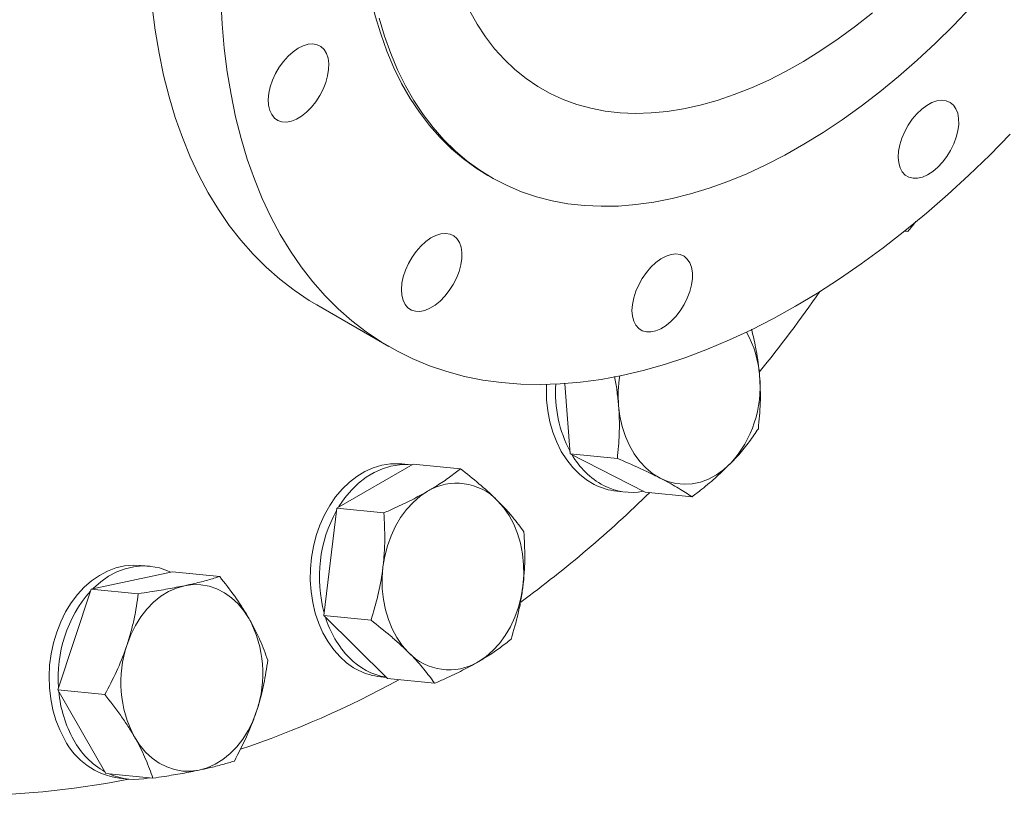
# Model space of a CAD drawing. Units: inches. Extents: x 7 to 523, y 4 to 406.
# Drawn here: x 414 to 427, y 298 to 309 of the extents above; entities that cross this region are included whole.
import ezdxf

# ---------------------------------------------------------------- set-up
doc = ezdxf.new("R2010")
doc.units = ezdxf.units.IN
doc.header["$LTSCALE"] = 24
doc.header["$MEASUREMENT"] = 0

msp = doc.modelspace()

# ---------------------------------------------------------------- linework, layer by layer
at = {"color": 7, "linetype": 'Continuous', "lineweight": 15}
for p, q in [((420.2505388, 306.3481277), (420.3035719, 306.3175124)), ((426.095626, 305.5685742), (426.1411118, 305.5619508)), ((426.0967496, 305.5663413), (426.1411118, 305.5619508)), ((417.854903, 304.5303557), (418.8646515, 303.9474403)), ((421.4075834, 302.4442398), (421.3294303, 303.426797)), ((421.4075834, 302.4442398), (422.0678847, 302.3788903)), ((422.455582, 301.9057251), (421.4075834, 302.4442398)), ((418.1348565, 301.6815177), (419.2067533, 302.3003105)), ((419.173778, 302.2881881), (419.0444283, 302.3009897)), ((419.2067533, 302.3003105), (419.8670545, 302.2349611)), ((422.0597075, 301.9193074), (422.1890573, 301.9065058)), ((422.455582, 301.9057251), (423.1158832, 301.8403756)), ((417.9541493, 300.1766879), (418.1348565, 301.6815177)), ((418.1348565, 301.6815177), (418.7951578, 301.6161683)), ((415.5117374, 300.866618), (415.3823876, 300.8794196)), ((414.6903581, 300.547088), (415.8318976, 300.7875305)), ((415.8318976, 300.7875305), (416.4921989, 300.7221811)), ((414.2224658, 299.1334681), (414.6903581, 300.547088)), ((414.6903581, 300.547088), (415.3506593, 300.4817385)), ((417.9541493, 300.1766879), (418.6144506, 300.1113384)), ((418.8453388, 299.2906509), (417.9541493, 300.1766879)), ((418.7489643, 299.315575), (418.8281525, 299.3077378)), ((418.8453388, 299.2906509), (419.5056401, 299.2253014)), ((414.2224658, 299.1334681), (414.8827671, 299.0681187)), ((414.8961131, 297.9602908), (414.2224658, 299.1334681)), ((414.8961131, 297.9602908), (415.5564143, 297.8949413)), ((415.0869236, 297.8940049), (415.2162733, 297.8812033))]:
    msp.add_line(p, q, dxfattribs=at)
at = {"color": 7, "linetype": 'Continuous', "lineweight": 15, "flags": 128}
for points in [[(418.463271, 310.2984127), (418.4691592, 309.9923608), (418.4868124, 309.6936979), (418.5161966, 309.4030007), (418.5572551, 309.1208303), (418.6099086, 308.8477313), (418.6740554, 308.5842309), (418.7495717, 308.3308377), (418.8363119, 308.0880408), (418.9341084, 307.8563089), (419.0427724, 307.6360893), (419.1620943, 307.4278071), (419.2918436, 307.2318643), (419.43177, 307.0486391), (419.5816034, 306.8784852), (419.7410544, 306.7217311), (419.9098155, 306.5786794), (420.0875607, 306.4496061), (420.2505388, 306.3481277)], [(417.854903, 304.5303557), (417.7463027, 304.5954849), (417.5364613, 304.73598), (417.3354521, 304.8906633), (417.1435702, 305.0593077), (416.961097, 305.2416657), (416.7883006, 305.4374697), (416.6254343, 305.6464323), (416.4727373, 305.8682468), (416.3304337, 306.1025877), (416.1987323, 306.3491111), (416.0778265, 306.6074551), (415.9678936, 306.8772406), (415.869095, 307.1580717), (415.7815757, 307.4495362), (415.7054641, 307.7512063), (415.640872, 308.0626392), (415.5878942, 308.383378), (415.5466083, 308.7129519), (415.5170751, 309.0508771), (415.4993378, 309.3966578), (415.4934225, 309.7497865)], [(416.5090863, 308.8137424), (416.5268236, 308.4679617), (416.5563568, 308.1300365), (416.5976427, 307.8004626), (416.6506205, 307.4797238), (416.7152126, 307.1682909), (416.7913241, 306.8666208), (416.8788434, 306.5751563), (416.977642, 306.2943252), (417.087575, 306.0245397), (417.2084808, 305.7661957), (417.3401822, 305.5196723), (417.4824858, 305.2853314), (417.6351828, 305.0635169), (417.798049, 304.8545543), (417.9708455, 304.6587503), (418.1533187, 304.4763923), (418.3452006, 304.3077479), (418.5462098, 304.1530646), (418.7560512, 304.0125695), (418.9744169, 303.8864687), (419.2009863, 303.7749473), (419.4354269, 303.6781691), (419.6773947, 303.5962759), (419.9265346, 303.529388), (420.1824808, 303.4776036), (420.4448578, 303.4409987), (420.7132805, 303.419627), (420.987355, 303.4135199), (421.2666789, 303.4226862), (421.5508424, 303.4471127), (421.8394284, 303.4867634), (422.1320133, 303.5415801), (422.4281678, 303.6114824), (422.7274572, 303.6963677), (423.0294422, 303.7961113), (423.3336797, 303.9105671), (423.6397232, 304.0395668), (423.9471234, 304.1829213), (424.2554293, 304.3404201), (424.5641883, 304.5118321), (424.8729473, 304.6969056), (425.1812531, 304.8953692), (425.4886533, 305.1069315), (425.7946968, 305.331282), (426.0989343, 305.5680914), (426.4009193, 305.8170122), (426.7002087, 306.0776791), (426.9963632, 306.3497095), (427.2889482, 306.6327042), (427.5775341, 306.9262478)], [(418.7270884, 308.5536156), (418.8026048, 308.3002224), (418.8893449, 308.0574255), (418.9871414, 307.8256936), (419.0958054, 307.605474), (419.2151273, 307.3971918), (419.3448766, 307.2012489), (419.484803, 307.0180238), (419.6346364, 306.8478699), (419.7940874, 306.6911158), (419.9628485, 306.5480641), (420.1405937, 306.4189908), (420.32698, 306.3041451), (420.5216476, 306.2037487), (420.7242208, 306.1179953), (420.9343085, 306.0470506), (421.1515052, 305.9910515), (421.3753917, 305.950106), (421.6055358, 305.9242931), (421.8414933, 305.9136628), (422.0828086, 305.9182355), (422.3290161, 305.9380024), (422.5796404, 305.9729254), (422.8341978, 306.022937), (423.0921969, 306.0879407), (423.3531397, 306.167811), (423.6165225, 306.2623937), (423.881837, 306.3715064), (424.1485709, 306.4949383), (424.4162094, 306.6324512), (424.684236, 306.7837797), (424.9521332, 306.9486317), (425.2193839, 307.1266889), (425.4854723, 307.3176077), (425.7498848, 307.5210195), (426.0121109, 307.7365317), (426.2716444, 307.9637283), (426.5279845, 308.2021708), (426.7806364, 308.4513988), (427.0291122, 308.7109314)], [(419.9930723, 308.6605784), (420.1005166, 308.4694176), (420.2183495, 308.2904938), (420.3462999, 308.1242186), (420.4840735, 307.9709743), (420.6313536, 307.8311135), (420.7878012, 307.7049578), (420.9530567, 307.5927974), (421.1267398, 307.4948903), (421.3084512, 307.4114616), (421.4977728, 307.3427033), (421.6942693, 307.2887734), (421.8974886, 307.2497961), (422.1069635, 307.225861), (422.322212, 307.2170231), (422.5427391, 307.2233027), (422.7680375, 307.2446855), (422.9975892, 307.2811221), (423.230866, 307.3325289), (423.4673315, 307.3987877), (423.7064419, 307.4797458), (423.947647, 307.5752173), (424.1903921, 307.6849825), (424.434119, 307.8087889), (424.6782671, 307.9463518), (424.9222747, 308.0973548), (425.1655807, 308.2614505), (425.4076254, 308.4382616), (425.6478522, 308.6273813)], [(417.3853267, 307.9447854), (417.3262831, 307.8631985), (417.2750408, 307.7752757), (417.2330739, 307.6835464), (417.2015896, 307.5906495), (417.1814938, 307.4992575), (417.1733645, 307.4119995), (417.1774357, 307.3313858), (417.1935902, 307.2597356), (417.2213632, 307.19911), (417.2599558, 307.1512531), (417.3082577, 307.1175417), (417.3648794, 307.0989457), (417.428192, 307.0959999), (417.4963741, 307.1087892), (417.5674643, 307.1369455), (417.6394173, 307.179659), (417.7101632, 307.2357008), (417.7776668, 307.3034587), (417.8399862, 307.3809834), (417.8953285, 307.4660447), (417.9421016, 307.5561955), (417.97896, 307.6488423), (418.0048433, 307.74132), (418.0190069, 307.8309679), (418.0210432, 307.9152072), (418.0108939, 307.9916145), (417.9888507, 308.0579915), (417.955548, 308.1124289), (417.9119436, 308.1533604), (417.8592921, 308.1796087), (417.7991081, 308.1904186), (417.733123, 308.185479), (417.6632352, 308.1649322), (417.591455, 308.1293691), (417.5198476, 308.079813), (417.4504729, 308.0176893), (417.3853267, 307.9447854)], [(426.0634944, 306.3960439), (426.1046299, 306.3516097), (426.1551521, 306.3216028), (426.2136077, 306.3068866), (426.2783148, 306.3078844), (426.3474121, 306.3245675), (426.4189116, 306.3564559), (426.4907566, 306.4026323), (426.5608801, 306.4617683), (426.6272648, 306.5321627), (426.688001, 306.6117902), (426.7413414, 306.6983603), (426.7857514, 306.7893823), (426.8199535, 306.8822379), (426.8429638, 306.9742556), (426.8541203, 307.0627883), (426.853102, 307.1452892), (426.8399382, 307.2193847), (426.8150077, 307.2829433), (426.7790276, 307.3341365), (426.733033, 307.3714916), (426.6783471, 307.393934), (426.6165431, 307.400818), (426.549399, 307.3919456), (426.4788465, 307.3675721), (426.4069151, 307.3283985), (426.3356742, 307.2755519), (426.2671733, 307.2105526), (426.203383, 307.1352704), (426.1461385, 307.0518712), (426.0970866, 306.9627541), (426.0576384, 306.8704829), (426.0289288, 306.7777121), (426.0117836, 306.6871104), (426.0066962, 306.6012845), (426.0138129, 306.5227032), (426.0329289, 306.4536273), (426.0634944, 306.3960439)], [(419.0967648, 305.0197914), (419.0661994, 304.926918), (419.0470833, 304.8357712), (419.0399667, 304.7489732), (419.0450541, 304.669021), (419.0621992, 304.5982147), (419.0909089, 304.5385913), (419.1303571, 304.491866), (419.179409, 304.4593831), (419.2366535, 304.4420769), (419.3004437, 304.4404454), (419.3689446, 304.4545356), (419.4401855, 304.4839419), (419.5121169, 304.5278186), (419.5826695, 304.5849033), (419.6498136, 304.6535538), (419.7116175, 304.7317952), (419.7663034, 304.8173765), (419.812298, 304.9078359), (419.8482781, 305.0005709), (419.8732087, 305.0929137), (419.8863724, 305.1822078), (419.8873907, 305.2658843), (419.8762343, 305.341536), (419.853224, 305.4069867), (419.8190219, 305.4603533), (419.7746118, 305.5001006), (419.7212714, 305.5250851), (419.6605353, 305.5345882), (419.5941505, 305.5283364), (419.524027, 305.5065095), (419.4521821, 305.4697355), (419.3806825, 305.4190723), (419.3115853, 305.3559774), (419.2468781, 305.2822659), (419.1884226, 305.2000584), (419.1379003, 305.1117198), (419.0967648, 305.0197914)], [(422.2731946, 304.4529127), (422.2792973, 304.373638), (422.2974297, 304.30369), (422.3270702, 304.2450807), (422.3673661, 304.1994964), (422.4171582, 304.1682483), (422.475014, 304.1522355), (422.5392691, 304.1519187), (422.6080751, 304.1673068), (422.6794524, 304.1979573), (422.7513478, 304.2429883), (422.8216929, 304.3011045), (422.888464, 304.3706339), (422.9497402, 304.4495763), (423.0037587, 304.5356606), (423.0489656, 304.6264104), (423.0840602, 304.7192149), (423.108033, 304.8114044), (423.1201944, 304.9003267), (423.1201944, 304.9834237), (423.108033, 305.0583049), (423.0840602, 305.1228159), (423.0489656, 305.1751011), (423.0037587, 305.2136562), (422.9497402, 305.237372), (422.888464, 305.2455664), (422.8216929, 305.2380035), (422.7513478, 305.214901), (422.6794524, 305.1769234), (422.6080751, 305.1251633), (422.5392691, 305.0611098), (422.475014, 304.9866055), (422.4171582, 304.9037938), (422.3673661, 304.8150571), (422.3270702, 304.7229481), (422.2974297, 304.6301166), (422.2792973, 304.5392333), (422.2731946, 304.4529127)], [(421.0736601, 303.4147339), (421.0720067, 303.3590662), (421.0759583, 303.2003591), (421.0927299, 303.0440501), (421.1221317, 302.8919104), (421.1638304, 302.7456636), (421.2173537, 302.6069669), (421.282095, 302.4773916), (421.3573209, 302.358406), (421.4421789, 302.2513583), (421.5357076, 302.1574612), (421.6368473, 302.0777787), (421.7444521, 302.0132137)], [(422.6684842, 302.1020519), (422.5658589, 302.1644716), (422.4701011, 302.2426029), (422.3825059, 302.3353891), (422.3042578, 302.4415754), (422.2364149, 302.5597258), (422.1798947, 302.6882427), (422.1354616, 302.8253879), (422.1037165, 302.9693068), (422.0850885, 303.1180533)], [(419.0444283, 302.3009897), (419.0055389, 302.3039434), (418.8847634, 302.3018412), (418.764123, 302.2828164), (418.6449848, 302.2470845), (418.5286986, 302.1950505), (418.4165819, 302.1273038), (418.3099051, 302.044612), (418.2098769, 301.9479122), (418.1176306, 301.8382999), (418.0342114, 301.717017), (417.9605646, 301.5854379), (417.8975245, 301.4450533), (417.8458054, 301.2974538), (417.8059933, 301.1443118), (417.7785393, 300.9873624), (417.7637545, 300.828384), (417.7618064, 300.6691778), (417.772717, 300.5115478), (417.7963628, 300.3572798), (417.8324758, 300.208122), (417.8806468, 300.0657641), (417.9403301, 299.9318193), (418.0108493, 299.8078052), (418.0914056, 299.6951269), (418.1810862, 299.595061)], [(419.1839112, 302.2871241), (419.1348887, 302.2911417), (419.0141131, 302.2890396), (418.8934728, 302.2700148), (418.7743345, 302.2342829), (418.6580483, 302.1822488), (418.5459316, 302.1145021), (418.4392548, 302.0318104), (418.3392266, 301.9351105), (418.2469803, 301.8254982), (418.1635612, 301.7042154), (418.1576986, 301.6947042)], [(423.6570864, 302.3102812), (423.5597199, 302.2211386), (423.4557807, 302.1469411), (423.3466743, 302.0886923), (423.2338763, 302.0471797), (423.1189121, 302.0229648), (423.0033364, 302.016375), (422.888712, 302.0274994), (422.7765892, 302.0561877), (422.6684842, 302.1020519)], [(418.7814044, 300.8561723), (418.8062095, 301.0065635), (418.8439528, 301.1531139), (418.8941239, 301.2938417), (418.9560443, 301.4268437), (419.0288768, 301.5503214), (419.1116363, 301.6626049), (419.2032036, 301.7621757), (419.3023406, 301.8476874), (419.4077064, 301.9179836)], [(420.3892495, 301.7843615), (420.4746143, 301.6881003), (420.5503551, 301.5787816), (420.6154475, 301.4578839), (420.6690114, 301.3270421), (420.7103222, 301.1880255), (420.7388215, 301.0427143), (420.7541237, 300.8930733), (420.756022, 300.7411263), (420.7444906, 300.5889281)], [(415.3823876, 300.8794196), (415.2781441, 300.8833412), (415.1572716, 300.8720574), (415.037276, 300.843944), (414.9195167, 300.7993196), (414.8053281, 300.7386898), (414.696004, 300.6627416), (414.5927829, 300.5723354), (414.4968346, 300.4684956), (414.4092461, 300.3523989), (414.3310097, 300.2253605), (414.2630121, 300.0888198), (414.2060235, 299.9443241), (414.1606898, 299.7935103), (414.1275245, 299.6380874), (414.1069035, 299.4798163), (414.0990604, 299.3204903), (414.104084, 299.1619146), (414.1219174, 299.005886), (414.1523586, 298.8541722), (414.1950626, 298.7084924), (414.2495457, 298.5704971), (414.3151904, 298.4417498)], [(415.8075715, 300.7824067), (415.7617199, 300.8030951), (415.6463965, 300.8422993), (415.5278735, 300.864866), (415.4074938, 300.8705395), (415.2866214, 300.8592557), (415.1666257, 300.8311423), (415.0488665, 300.786518), (414.9346779, 300.7258882), (414.8253537, 300.6499399), (414.7221327, 300.5595338), (414.7146842, 300.5522118)], [(419.1366456, 299.6607389), (419.0512807, 299.7570001), (418.97554, 299.8663187), (418.9104475, 299.9872164), (418.8568837, 300.1180583), (418.8155728, 300.2570748), (418.7870736, 300.4023861), (418.7717713, 300.5520271), (418.7698731, 300.7039741), (418.7814044, 300.8561723)], [(415.1933134, 299.7673475), (415.2464919, 299.9063186), (415.3112248, 300.0371036), (415.3866368, 300.1579337), (415.4717081, 300.267175), (415.5652883, 300.3633502), (415.6661117, 300.4451586), (415.7728151, 300.511494), (415.8839552, 300.5614593), (415.9980293, 300.5943787)], [(415.9980293, 300.5943787), (416.1134947, 300.6098072), (416.2287898, 300.607536), (416.3423555, 300.5875959), (416.452656, 300.5502565), (416.5581998, 300.4960228), (416.6575594, 300.4256282), (416.7493912, 300.3400246), (416.8324534, 300.2403698), (416.9056227, 300.1280113)], [(420.1181886, 299.5271168), (420.2235545, 299.5974129), (420.3226914, 299.6829246), (420.4142588, 299.7824955), (420.4970183, 299.894779), (420.5698507, 300.0182567), (420.6317712, 300.1512587), (420.6819423, 300.2919865), (420.7196856, 300.4385369), (420.7444906, 300.5889281)], [(416.2037843, 298.0075815), (416.3178584, 298.0405009), (416.4289986, 298.0904662), (416.5357019, 298.1568016), (416.6365254, 298.23861), (416.7301055, 298.3347852), (416.8151768, 298.4440265), (416.8905889, 298.5648567), (416.9553218, 298.6956416), (417.0085002, 298.8346127)], [(416.2037843, 298.0075815), (416.088319, 297.992153), (415.9730239, 297.9944242), (415.8594582, 298.0143644), (415.7491577, 298.0517037), (415.6436139, 298.1059374), (415.5442543, 298.1763321), (415.4524225, 298.2619356), (415.3693602, 298.3615904), (415.2961909, 298.4739489)], [(413.5672841, 297.6686758), (414.0096124, 297.7030138), (414.4517243, 297.7538824), (414.8932624, 297.8212403), (415.2168127, 297.8811501)]]:
    msp.add_lwpolyline(points, dxfattribs=at)
at = {"color": 7, "linetype": 'Continuous', "lineweight": 15}
for centre, radius, start, end in [((408.0335103, 316.5111211), 20.5860118, 321.11523444, 325.04933635), ((422.5863983, 303.4327471), 1.4793989, 3.94437628, 29.02179859), ((423.8092948, 303.2535261), 1.7295202, 170.61732938, 184.49256303), ((422.4690051, 303.3826975), 1.6005043, 317.92915232, 5.44292263), ((422.9648989, 303.3018807), 1.7649625, 176.18495502, 207.89765707), ((422.4077903, 302.992685), 1.1268315, 209.7950198, 241.71322877), ((419.8151101, 301.2387801), 0.7920197, 43.53901078, 120.95640961), ((422.1477325, 302.7909483), 0.8760743, 242.59180984, 264.23338416), ((422.2741363, 302.7696988), 0.8672196, 242.50767076, 280.57221973), ((410.6127848, 314.1017633), 17.0509852, 306.32686709, 314.30309604), ((419.8097496, 300.7171235), 1.9202639, 150.95345721, 195.351413), ((416.0489853, 299.3131542), 1.8226953, 138.66535758, 184.70671737), ((419.3125064, 300.5561242), 1.3973396, 196.56209617, 224.1821821), ((415.4686487, 299.362923), 1.6279602, 341.06333047, 28.03218354), ((416.733165, 299.2390372), 1.6279602, 161.06333047, 208.03218354), ((419.710785, 300.2063203), 0.7920197, 223.53901078, 300.95640961), ((418.8526197, 300.242858), 0.9330586, 223.96928235, 263.621724), ((418.9876534, 300.2390037), 0.9433646, 224.12071322, 260.15461866), ((412.367759, 311.3702005), 13.7964918, 288.66997516, 298.75387204), ((415.9136586, 299.2495438), 1.6827615, 184.80909407, 209.18612362), ((415.2260092, 298.9074973), 1.0229914, 207.08294789, 262.18588253), ((415.4410194, 298.9736996), 1.1356606, 208.66437758, 240.49793107), ((415.3016206, 298.743566), 0.8664208, 245.38607034, 283.30970916)]:
    msp.add_arc(centre, radius, start, end, dxfattribs=at)
for points, knots in [([(426.1411118, 305.5619508), (426.1796187, 305.6069999), (426.219113, 305.6532044), (426.2548988, 305.7010665), (426.2557936, 305.7022632)], [0, 0, 0, 0, 0.9749954326, 1, 1, 1, 1]), ([(424.062293, 303.5345119), (424.0607896, 303.5522263), (424.0494076, 303.6863338), (424.018385, 303.9074581), (423.9696227, 304.1061904), (423.9490007, 304.1902364)], [0, 0, 0, 0, 0.0807381778, 0.6112343064, 1, 1, 1, 1]), ([(422.0277744, 303.527311), (422.0298034, 303.5185562), (422.0463945, 303.4469711), (422.0658099, 303.3096978), (422.0786486, 303.1820709), (422.0850885, 303.1180533)], [0, 0, 0, 0, 0.0649375544, 0.530972941, 1, 1, 1, 1]), ([(424.0450891, 302.795349), (424.0562547, 302.9145507), (424.0730918, 303.094302), (424.0742599, 303.3433508), (424.0662905, 303.4706558), (424.062293, 303.5345119)], [0, 0, 0, 0, 0.4952513202, 0.7468182046, 1, 1, 1, 1]), ([(422.0850885, 303.1180533), (422.0864054, 303.1003563), (422.0963745, 302.9663798), (422.0997458, 302.7153063), (422.0785697, 302.4917119), (422.0678847, 302.3788903)], [0, 0, 0, 0, 0.0701130949, 0.530796336, 1, 1, 1, 1]), ([(423.6570864, 302.3102812), (423.6950691, 302.3505261), (423.7901878, 302.45131), (423.9218819, 302.6141465), (424.0038737, 302.7347329), (424.0450891, 302.795349)], [0, 0, 0, 0, 0.2484635185, 0.6222192459, 1, 1, 1, 1]), ([(422.0678847, 302.3788903), (422.1737859, 302.3331068), (422.3334806, 302.2640673), (422.5308536, 302.1714193), (422.6225096, 302.1252236), (422.6684842, 302.1020519)], [0, 0, 0, 0, 0.4952513202, 0.7468182046, 1, 1, 1, 1]), ([(419.8670545, 302.2349611), (419.8175281, 302.1955117), (419.7180266, 302.1162557), (419.5624789, 302.0098864), (419.4516861, 301.9440984), (419.4077064, 301.9179836)], [0, 0, 0, 0, 0.3740743519, 0.751536087, 1, 1, 1, 1]), ([(420.3892495, 301.7843615), (420.3785925, 301.794875), (420.2979127, 301.874468), (420.1303739, 302.0260598), (419.9553622, 302.1649032), (419.8670545, 302.2349611)], [0, 0, 0, 0, 0.0701130949, 0.530796336, 1, 1, 1, 1]), ([(423.1158832, 301.8403756), (423.1613012, 301.8755218), (423.2813815, 301.9684447), (423.4680455, 302.124497), (423.5938068, 302.2480918), (423.6570864, 302.3102812)], [0, 0, 0, 0, 0.2320838467, 0.6136057004, 1, 1, 1, 1]), ([(422.6684842, 302.1020519), (422.6808172, 302.0956766), (422.7741854, 302.0474118), (422.9347978, 301.9579397), (423.0551538, 301.8798023), (423.1158832, 301.8403756)], [0, 0, 0, 0, 0.0701130949, 0.530796336, 1, 1, 1, 1]), ([(419.4077064, 301.9179836), (419.336102, 301.8783116), (419.1918615, 301.798396), (418.9814781, 301.6983542), (418.8459784, 301.6385852), (418.7951578, 301.6161683)], [0, 0, 0, 0, 0.3812116898, 0.7679166485, 1, 1, 1, 1]), ([(420.758244, 301.348924), (420.706696, 301.4188048), (420.6289638, 301.524182), (420.5002474, 301.6710833), (420.4263276, 301.7465216), (420.3892495, 301.7843615)], [0, 0, 0, 0, 0.4952513202, 0.7468182046, 1, 1, 1, 1]), ([(418.7951578, 301.6161683), (418.8012963, 301.4919264), (418.8105528, 301.3045749), (418.8013095, 301.0494336), (418.7880536, 300.92073), (418.7814044, 300.8561723)], [0, 0, 0, 0, 0.4952513202, 0.7468182046, 1, 1, 1, 1]), ([(420.7444906, 300.5889281), (420.7465415, 300.6067777), (420.7620676, 300.7419093), (420.7759162, 300.9982137), (420.7641706, 301.2313087), (420.758244, 301.348924)], [0, 0, 0, 0, 0.0701130949, 0.530796336, 1, 1, 1, 1]), ([(418.7814044, 300.8561723), (418.7791705, 300.8383408), (418.7622586, 300.7033464), (418.7149483, 300.4503536), (418.6481538, 300.2250317), (418.6144506, 300.1113384)], [0, 0, 0, 0, 0.0701130949, 0.530796336, 1, 1, 1, 1]), ([(416.4921989, 300.7221811), (416.4384114, 300.7058807), (416.3303493, 300.6731324), (416.1631031, 300.6303177), (416.0449362, 300.6045911), (415.9980293, 300.5943787)], [0, 0, 0, 0, 0.3740743519, 0.751536087, 1, 1, 1, 1]), ([(416.9056227, 300.1280113), (416.8975448, 300.141929), (416.83639, 300.2472938), (416.705664, 300.4474757), (416.5637873, 300.630055), (416.4921989, 300.7221811)], [0, 0, 0, 0, 0.0701130949, 0.530796336, 1, 1, 1, 1]), ([(415.9980293, 300.5943787), (415.9219326, 300.5791124), (415.7686427, 300.5483599), (415.5466473, 300.5114027), (415.4041169, 300.4898297), (415.3506593, 300.4817385)], [0, 0, 0, 0, 0.3812116898, 0.7679166485, 1, 1, 1, 1]), ([(420.5775368, 299.8440942), (420.6130197, 299.9642169), (420.6665265, 300.1453568), (420.7180578, 300.3963128), (420.7356609, 300.5245862), (420.7444906, 300.5889281)], [0, 0, 0, 0, 0.4952513202, 0.7468182046, 1, 1, 1, 1]), ([(415.3506593, 300.4817385), (415.3334803, 300.3649023), (415.307575, 300.1887182), (415.2500393, 299.9489146), (415.2122623, 299.8279988), (415.1933134, 299.7673475)], [0, 0, 0, 0, 0.4952513202, 0.7468182046, 1, 1, 1, 1]), ([(417.1658461, 299.5490037), (417.1319611, 299.6421983), (417.0808639, 299.782732), (416.988729, 299.9779181), (416.9333839, 300.0778736), (416.9056227, 300.1280113)], [0, 0, 0, 0, 0.4952513202, 0.7468182046, 1, 1, 1, 1]), ([(418.6144506, 300.1113384), (418.70762, 300.0373385), (418.8481155, 299.9257496), (419.0191199, 299.7746631), (419.0973868, 299.6987945), (419.1366456, 299.6607389)], [0, 0, 0, 0, 0.4952513202, 0.7468182046, 1, 1, 1, 1]), ([(415.1933134, 299.7673475), (415.1876748, 299.7505974), (415.1449872, 299.6237893), (415.0490792, 299.3862312), (414.9385421, 299.1748019), (414.8827671, 299.0681187)], [0, 0, 0, 0, 0.0701130949, 0.530796336, 1, 1, 1, 1]), ([(420.1181886, 299.5271168), (420.1621687, 299.5532316), (420.2723067, 299.61863), (420.4279708, 299.724993), (420.5275038, 299.8042523), (420.5775368, 299.8440942)], [0, 0, 0, 0, 0.2484635185, 0.6222192459, 1, 1, 1, 1]), ([(419.1366456, 299.6607389), (419.1471195, 299.6502435), (419.2264136, 299.5707876), (419.3604906, 299.4225075), (419.4569623, 299.2914371), (419.5056401, 299.2253014)], [0, 0, 0, 0, 0.0701130949, 0.530796336, 1, 1, 1, 1]), ([(417.0085002, 298.8346127), (417.0139558, 298.8513809), (417.0552577, 298.9783262), (417.117704, 299.219196), (417.149701, 299.4383983), (417.1658461, 299.5490037)], [0, 0, 0, 0, 0.0701130949, 0.530796336, 1, 1, 1, 1]), ([(419.5056401, 299.2253014), (419.5564608, 299.2477185), (419.6908257, 299.3069869), (419.9012766, 299.4069973), (420.0455794, 299.4869079), (420.1181886, 299.5271168)], [0, 0, 0, 0, 0.2320838467, 0.6136057004, 1, 1, 1, 1]), ([(414.8827671, 299.0681187), (414.9582735, 298.9708048), (415.072134, 298.8240595), (415.2065569, 298.6246882), (415.2662493, 298.5243024), (415.2961909, 298.4739489)], [0, 0, 0, 0, 0.4952513202, 0.7468182046, 1, 1, 1, 1]), ([(416.6979539, 298.1353838), (416.7567543, 298.2481008), (416.845423, 298.4180733), (416.9452466, 298.6536917), (416.9873708, 298.7741772), (417.0085002, 298.8346127)], [0, 0, 0, 0, 0.4952513202, 0.7468182046, 1, 1, 1, 1]), ([(415.2961909, 298.4739489), (415.3040858, 298.4600494), (415.3638549, 298.3548217), (415.4611192, 298.1579515), (415.5244558, 297.9831453), (415.5564143, 297.8949413)], [0, 0, 0, 0, 0.0701130949, 0.530796336, 1, 1, 1, 1]), ([(416.2037843, 298.0075815), (416.2506916, 298.0177938), (416.36816, 298.0433681), (416.5355231, 298.0861737), (416.6436173, 298.118922), (416.6979539, 298.1353838)], [0, 0, 0, 0, 0.2484635185, 0.6222192459, 1, 1, 1, 1]), ([(415.5564143, 297.8949413), (415.6098721, 297.9030325), (415.7512088, 297.9244249), (415.9732692, 297.9613635), (416.1266216, 297.9921105), (416.2037843, 298.0075815)], [0, 0, 0, 0, 0.2320838467, 0.6136057004, 1, 1, 1, 1])]:
    msp.add_open_spline(points, degree=3, knots=knots, dxfattribs=at)

doc.saveas('drawing.dxf')
